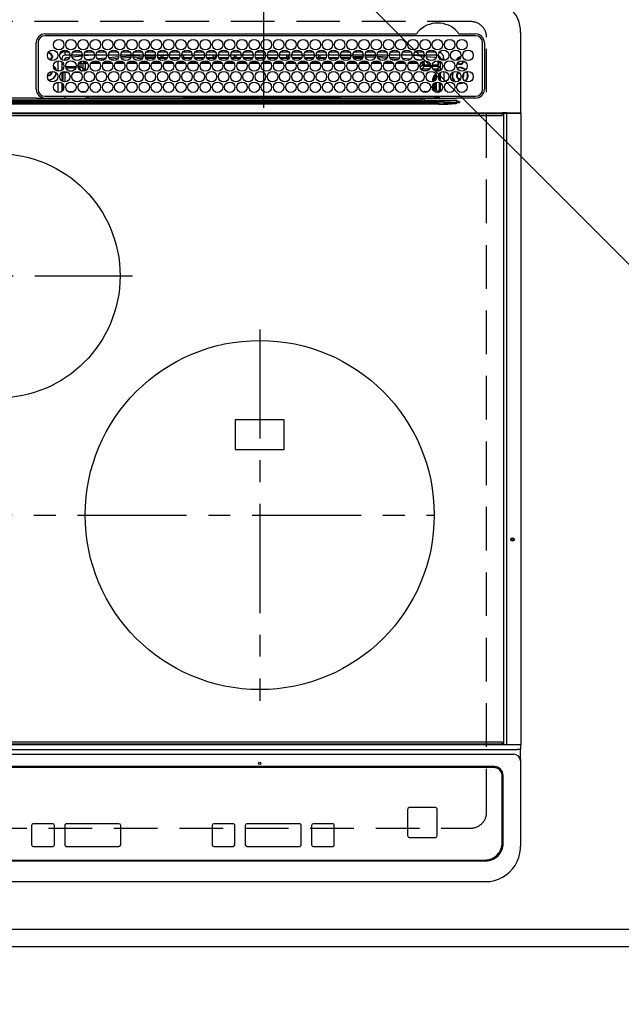
# Model space of a CAD drawing. Extents: x 27948 to 54421, y -22065 to -13195.
# Drawn here: x 45345 to 45690, y -15565 to -15001 of the extents above; entities that cross this region are included whole.
import ezdxf

# ---------------------------------------------------------------- set-up
doc = ezdxf.new("R2010")
doc.units = 0
doc.header["$LTSCALE"] = 50
doc.header["$MEASUREMENT"] = 0
for name, pattern in [('CENTER', [2, 1.25, -0.25, 0.25, -0.25]), ('DASHED', [0.75, 0.5, -0.25]), ('HIDDEN', [0.375, 0.25, -0.125])]:
    doc.linetypes.add(name, pattern=pattern)
doc.layers.get('0').update_dxf_attribs({"linetype": 'CONTINUOUS'})
doc.layers.get('DEFPOINTS').update_dxf_attribs({"color": 146, "linetype": 'CONTINUOUS'})
for name, color, linetype in [('121-キャビネット（中）', 253, 'HIDDEN'), ('126-甲板', 2, 'CONTINUOUS'), ('150-機器', 8, 'CONTINUOUS'), ('160-文字', 254, 'CONTINUOUS'), ('166-寸法B', 11, 'CONTINUOUS')]:
    doc.layers.add(name, color=color, linetype=linetype)
doc.styles.add('KH001', font='txt')
doc.dimstyles.new('KH1xx030', dxfattribs={"dimscale": 30, "dimtxt": 2, "dimasz": 0.6, "dimexe": 0.3, "dimexo": 1.2, "dimgap": 0.5, "dimtad": 3, "dimdec": 1, "dimdsep": 46, "dimlunit": 6, "dimtxsty": 'KH001', "dimblk": 'DOT', "dimcen": 1, "dimdle": 1, "dimclrd": 256, "dimclre": 256, "dimclrt": 256, "dimadec": 0, "dimazin": 0, "dimtfac": 1, "dimtdec": 1, "dimtix": 1, "dimtmove": 2, "dimatfit": 3, "dimldrblk": 'CLOSEDBLANK', "dimfxl": 1, "dimtolj": 1, "dimtzin": 0, "dimlwd": -1, "dimlwe": -1, "dimarcsym": 0})

# ---------------------------------------------------------------- blocks, each defined once
blk = doc.blocks.new('_Dot')
at = {"color": 0, "linetype": 'ByBlock', "lineweight": -2}
blk.add_line((-0.5, 0), (-1, 0), dxfattribs=at)
at = {"color": 0, "linetype": 'ByBlock', "const_width": 0.5}
blk.add_lwpolyline([(-0.25, 0, 1), (0.25, 0, 1)], format="xyb", close=True, dxfattribs=at)
blk = doc.blocks.new('*D66')
at = {"layer": '166-寸法B', "transparency": 16777216}
for p, q in [((43362.98, -15568.32), (43362.98, -15798.49)), ((45800.98, -15568.32), (45800.98, -15798.49)), ((43380.98, -15789.49), (45782.98, -15789.49))]:
    blk.add_line(p, q, dxfattribs=at)
at = {"layer": 'DEFPOINTS', "color": 0, "transparency": 16777216}
for p in [(43362.98, -15532.32), (45800.98, -15532.32), (45800.98, -15789.49)]:
    blk.add_point(p, dxfattribs=at)
at = {"layer": '166-寸法B', "transparency": 16777216, "xscale": 18, "yscale": 18, "zscale": 18, "rotation": 180}
blk.add_blockref('_Dot', (43362.98, -15789.49), dxfattribs=at)
at = {"layer": '166-寸法B', "transparency": 16777216, "xscale": 18, "yscale": 18, "zscale": 18}
blk.add_blockref('_Dot', (45800.98, -15789.49), dxfattribs=at)
at = {"layer": '166-寸法B', "transparency": 16777216, "insert": (44581.98, -15739.16), "char_height": 60, "attachment_point": 5, "style": 'KH001'}
blk.add_mtext('\\A1;2,438〈ﾜｰｸﾄｯﾌﾟ寸法〉', dxfattribs=at)
blk = doc.blocks.new('_ClosedBlank')
at = {"color": 0, "linetype": 'ByBlock', "lineweight": -2}
for p, q in [((-1, 0.167), (0, 0)), ((-1, 0.167), (-1, -0.167)), ((0, 0), (-1, -0.167))]:
    blk.add_line(p, q, dxfattribs=at)
blk = doc.blocks.new('HT-F6S_H2')
at = {"layer": '126-甲板', "linetype": 'DASHED'}
for p, q in [((271, 282.65), (-271, 282.65)), ((280, -170.35), (280, 273.65)), ((-271, -179.35), (271, -179.35))]:
    blk.add_line(p, q, dxfattribs=at)
for centre, start, end in [((271, 273.65), 0, 90), ((271, -170.35), 270, 0)]:
    blk.add_arc(centre, 9, start, end, dxfattribs=at)
at = {"layer": '150-機器', "color": 13, "linetype": 'Continuous'}
for p, q in [((27, 275.6), (239.74, 275.6)), ((273.7, 274.58), (27, 274.58)), ((239.74, 275.6), (239.9, 275.61)), ((264.1, 275.61), (264.18, 275.6)), ((264.18, 275.6), (264.26, 275.6)), ((264.26, 275.6), (273.7, 275.6)), ((299.5, 276.38), (299.5, 230.38)), ((22, 243.88), (21.98, 270.58)), ((23, 270.58), (23, 243.88)), ((38.6, 263.38), (38.6, 265.38)), ((38.6, 265.38), (40.54, 265.38)), ((43.16, 265.38), (47.54, 265.38)), ((50.16, 265.38), (54.54, 265.38)), ((57.16, 265.38), (61.54, 265.38)), ((64.16, 265.38), (68.54, 265.38)), ((71.16, 265.38), (75.54, 265.38)), ((78.16, 265.38), (82.54, 265.38)), ((85.16, 265.38), (89.54, 265.38)), ((92.16, 265.38), (96.54, 265.38)), ((99.16, 265.38), (103.54, 265.38)), ((106.16, 265.38), (110.54, 265.38)), ((113.16, 265.38), (117.54, 265.38)), ((120.16, 265.38), (124.54, 265.38)), ((127.16, 265.38), (131.54, 265.38)), ((134.16, 265.38), (138.54, 265.38)), ((141.16, 265.38), (145.54, 265.38)), ((148.16, 265.38), (152.54, 265.38)), ((155.16, 265.38), (159.54, 265.38)), ((162.16, 265.38), (166.54, 265.38)), ((169.16, 265.38), (173.54, 265.38)), ((176.16, 265.38), (180.54, 265.38)), ((183.16, 265.38), (187.54, 265.38)), ((190.16, 265.38), (194.54, 265.38)), ((197.16, 265.38), (201.54, 265.38)), ((204.16, 265.38), (208.54, 265.38)), ((211.16, 265.38), (215.54, 265.38)), ((218.16, 265.38), (222.54, 265.38)), ((225.16, 265.38), (229.54, 265.38)), ((232.16, 265.38), (236.54, 265.38)), ((239.16, 265.38), (243.54, 265.38)), ((246.16, 265.38), (250.54, 265.38)), ((277.7, 243.88), (277.7, 270.58)), ((278.72, 270.58), (278.72, 243.88)), ((28.52, 264.33), (28.6, 264.35)), ((28.6, 264.35), (28.6, 264.47)), ((29.4, 264.98), (29.4, 264.76)), ((29.4, 264.76), (29.4, 264.35)), ((30.75, 263), (31.16, 263)), ((31.16, 262.2), (30.75, 262.2)), ((31.16, 263), (31.38, 263)), ((31.38, 262.2), (31.16, 262.2)), ((34.6, 254.24), (34.6, 260.22)), ((36.6, 261.38), (36.07, 261.38)), ((36.6, 261.38), (36.6, 260.89)), ((36.6, 259.66), (36.6, 254.79)), ((41.35, 263.38), (38.6, 263.38)), ((41.09, 262.11), (39.8, 261.98)), ((48.35, 263.38), (42.35, 263.38)), ((48.31, 262.84), (42.54, 262.26)), ((48.35, 260.19), (48.36, 260.13)), ((48.36, 260.13), (48.37, 260.01)), ((48.37, 260.01), (48.38, 259.92)), ((48.38, 259.92), (48.38, 259.86)), ((48.38, 259.86), (48.39, 259.84)), ((49.97, 259.97), (48.39, 259.84)), ((55.35, 263.38), (49.35, 263.38)), ((53.98, 263.38), (49.37, 262.95)), ((49.93, 259.56), (50.64, 259.56)), ((49.93, 259.54), (49.93, 259.56)), ((49.94, 259.48), (49.93, 259.54)), ((49.94, 259.39), (49.94, 259.48)), ((50.51, 261.02), (54.54, 261.36)), ((54.04, 259.57), (57.62, 259.58)), ((62.35, 263.38), (56.35, 263.38)), ((56.99, 261.57), (62.02, 261.99)), ((61.07, 260.91), (58.05, 260.65)), ((61.06, 259.58), (64.61, 259.58)), ((69.35, 263.38), (63.35, 263.38)), ((63.63, 262.13), (69.2, 262.59)), ((68.7, 261.55), (64.29, 261.18)), ((68.07, 259.59), (71.6, 259.59)), ((76.35, 263.38), (70.35, 263.38)), ((70.47, 262.7), (76.33, 263.06)), ((76.03, 262.05), (70.89, 261.72)), ((75.08, 259.59), (78.59, 259.6)), ((83.35, 263.38), (77.35, 263.38)), ((77.4, 263.13), (81.32, 263.38)), ((83.17, 262.49), (77.62, 262.15)), ((79.53, 261.65), (82.84, 261.65)), ((82.09, 259.6), (85.59, 259.6)), ((90.35, 263.38), (84.35, 263.38)), ((90.31, 262.94), (84.5, 262.58)), ((84.59, 262.15), (90.11, 262.15)), ((84.86, 261.65), (89.84, 261.65)), ((89.1, 259.6), (92.58, 259.61)), ((97.35, 263.38), (91.35, 263.38)), ((92.47, 263.08), (91.42, 263.01)), ((91.59, 262.15), (93.6, 262.15)), ((91.86, 261.65), (96.84, 261.65)), ((97.31, 263.27), (92.47, 263.08)), ((93.6, 262.15), (93.6, 263.1)), ((94.6, 262.15), (93.6, 262.15)), ((94.6, 262.15), (94.6, 263.07)), ((94.6, 262.15), (97.11, 262.15)), ((96.11, 259.61), (99.57, 259.61)), ((104.35, 263.38), (98.35, 263.38)), ((98.59, 262.15), (104.11, 262.15)), ((98.86, 261.65), (103.84, 261.65)), ((103.12, 259.62), (106.56, 259.62)), ((111.35, 263.38), (105.35, 263.38)), ((105.4, 263.38), (105.4, 262.78)), ((106.4, 262.15), (105.59, 262.15)), ((105.86, 261.65), (110.84, 261.65)), ((106.4, 263.38), (106.4, 262.15)), ((106.4, 262.15), (111.11, 262.15)), ((110.13, 259.62), (113.56, 259.62)), ((118.35, 263.38), (112.35, 263.38)), ((112.59, 262.15), (118.11, 262.15)), ((112.86, 261.65), (117.84, 261.65)), ((117.13, 259.63), (120.55, 259.63)), ((125.35, 263.38), (119.35, 263.38)), ((119.59, 262.15), (123.6, 262.15)), ((119.86, 261.65), (124.84, 261.65)), ((123.6, 262.15), (123.6, 263.38)), ((124.6, 262.15), (123.6, 262.15)), ((124.14, 259.63), (127.54, 259.64)), ((124.6, 262.15), (124.6, 263.38)), ((124.6, 262.15), (125.11, 262.15)), ((132.35, 263.38), (126.35, 263.38)), ((126.59, 262.15), (132.11, 262.15)), ((126.86, 261.65), (131.84, 261.65)), ((131.15, 259.64), (134.53, 259.64)), ((139.35, 263.38), (133.35, 263.38)), ((133.59, 262.15), (135.4, 262.15)), ((133.86, 261.65), (138.84, 261.65)), ((135.4, 263.38), (135.4, 262.15)), ((136.4, 262.15), (135.4, 262.15)), ((136.4, 263.38), (136.4, 262.15)), ((136.4, 262.15), (139.11, 262.15)), ((138.16, 259.65), (141.53, 259.65)), ((146.35, 263.38), (140.35, 263.38)), ((140.59, 262.15), (146.11, 262.15)), ((140.86, 261.65), (145.84, 261.65)), ((145.17, 259.65), (145.4, 259.65)), ((145.4, 259.65), (148.53, 259.65)), ((153.35, 263.38), (147.35, 263.38)), ((147.59, 262.15), (153.11, 262.15)), ((147.86, 261.65), (152.84, 261.65)), ((152.16, 259.64), (155.54, 259.64)), ((160.35, 263.38), (154.35, 263.38)), ((154.6, 262.15), (154.59, 262.15)), ((154.6, 262.15), (154.6, 263.38)), ((154.6, 262.15), (160.11, 262.15)), ((154.86, 261.65), (159.84, 261.65)), ((159.15, 259.64), (162.54, 259.64)), ((167.35, 263.38), (161.35, 263.38)), ((161.59, 262.15), (165.4, 262.15)), ((161.86, 261.65), (166.84, 261.65)), ((165.4, 263.38), (165.4, 262.15)), ((166.4, 262.15), (165.4, 262.15)), ((166.14, 259.63), (169.55, 259.63)), ((166.4, 263.38), (166.4, 262.15)), ((166.4, 262.15), (167.11, 262.15)), ((174.35, 263.38), (168.35, 263.38)), ((168.59, 262.15), (174.11, 262.15)), ((168.86, 261.65), (173.84, 261.65)), ((173.13, 259.62), (176.56, 259.62)), ((181.35, 263.38), (175.35, 263.38)), ((175.59, 262.15), (181.11, 262.15)), ((175.86, 261.65), (180.84, 261.65)), ((180.12, 259.62), (183.57, 259.61)), ((188.35, 263.38), (182.35, 263.38)), ((182.59, 262.15), (183.6, 262.15)), ((182.86, 261.65), (187.84, 261.65)), ((183.6, 262.15), (183.6, 263.38)), ((184.6, 262.15), (183.6, 262.15)), ((184.6, 262.15), (184.6, 263.38)), ((184.6, 262.15), (188.11, 262.15)), ((187.11, 259.61), (190.58, 259.61)), ((195.35, 263.38), (189.35, 263.38)), ((189.59, 262.15), (195.11, 262.15)), ((189.86, 261.65), (194.84, 261.65)), ((195.32, 263.17), (191.6, 263.38)), ((194.1, 259.6), (197.59, 259.6)), ((202.35, 263.38), (196.35, 263.38)), ((202.26, 262.78), (196.41, 263.11)), ((196.59, 262.15), (202.11, 262.15)), ((196.86, 261.65), (201.84, 261.65)), ((201.09, 259.6), (204.6, 259.59)), ((209.35, 263.38), (203.35, 263.38)), ((209.14, 262.39), (203.47, 262.71)), ((203.59, 262.15), (209.11, 262.15)), ((203.86, 261.65), (208.84, 261.65)), ((208.07, 259.59), (211.6, 259.59)), ((216.35, 263.38), (210.35, 263.38)), ((210.37, 263.32), (216.03, 263.01)), ((215.98, 262.01), (210.54, 262.31)), ((210.86, 261.65), (211.27, 261.65)), ((215.06, 259.58), (218.61, 259.58)), ((216.02, 262), (215.98, 262.01)), ((216.03, 263.01), (216.32, 262.98)), ((223.35, 263.38), (217.35, 263.38)), ((217.44, 262.89), (223.15, 262.42)), ((222.62, 261.46), (217.8, 261.86)), ((222.05, 259.58), (225.62, 259.57)), ((230.35, 263.38), (224.35, 263.38)), ((224.54, 262.31), (229.96, 261.86)), ((229.12, 260.93), (225.19, 261.25)), ((229.04, 259.57), (232.63, 259.57)), ((237.35, 263.38), (231.35, 263.38)), ((231.9, 261.7), (236.51, 261.33)), ((235.14, 260.44), (233.13, 260.6)), ((236.03, 259.56), (239.64, 259.56)), ((237.35, 263.33), (236.82, 263.38)), ((244.35, 263.38), (238.35, 263.38)), ((244.28, 262.67), (238.35, 263.24)), ((239.42, 261.09), (242.51, 260.83)), ((242.49, 260.64), (242.48, 260.55)), ((242.51, 260.83), (242.49, 260.64)), ((242.51, 260.83), (242.79, 260.76)), ((251.35, 263.38), (245.35, 263.38)), ((250.37, 262.05), (245.45, 262.55)), ((250.6, 262.01), (250.37, 262.05)), ((250.96, 261.86), (250.6, 262.01)), ((252.16, 260.06), (252.16, 257.97)), ((252.21, 260.05), (252.16, 260.06)), ((252.21, 259.53), (252.21, 260.05)), ((253.6, 261.38), (255.6, 261.38)), ((253.6, 260.89), (253.6, 261.38)), ((253.6, 254.79), (253.6, 259.66)), ((255.6, 261.38), (255.6, 260.34)), ((30.75, 253.75), (30.72, 254.06)), ((37.07, 259.25), (36.6, 259.25)), ((37.74, 258.02), (36.6, 258.02)), ((37.01, 255.93), (37.56, 255.93)), ((37.01, 255.93), (37.36, 255.59)), ((37.44, 253.51), (37.1, 253.85)), ((38.44, 253.51), (38.44, 254.13)), ((38.86, 256.97), (44.84, 256.97)), ((44.57, 255.97), (39.13, 255.97)), ((40.57, 254.51), (43.13, 254.51)), ((45.86, 256.97), (46.48, 256.97)), ((46.48, 255.97), (46.13, 255.97)), ((46.48, 256.97), (46.48, 258.84)), ((46.48, 258.84), (47.48, 258.84)), ((46.48, 256.97), (47.48, 256.97)), ((46.48, 256.97), (46.48, 255.97)), ((47.94, 254.51), (46.48, 255.97)), ((47.48, 258.84), (47.48, 256.97)), ((47.48, 256.97), (48.94, 255.51)), ((47.57, 254.51), (47.94, 254.51)), ((47.94, 254.37), (47.94, 254.51)), ((48.94, 255.51), (48.94, 258.56)), ((49.94, 258.56), (48.94, 258.56)), ((49.94, 255.51), (48.94, 255.51)), ((49.94, 259.26), (49.94, 259.39)), ((49.94, 259.11), (49.94, 259.26)), ((49.94, 258.94), (49.94, 259.11)), ((49.94, 258.75), (49.94, 258.94)), ((49.94, 258.56), (49.94, 258.75)), ((49.94, 258.56), (49.94, 255.51)), ((51.47, 258.56), (49.94, 258.56)), ((58.47, 258.57), (53.18, 258.56)), ((65.46, 258.58), (60.19, 258.57)), ((72.46, 258.58), (67.19, 258.58)), ((79.46, 258.59), (74.2, 258.58)), ((86.45, 258.6), (81.2, 258.59)), ((93.45, 258.6), (88.21, 258.6)), ((100.44, 258.61), (95.22, 258.61)), ((107.44, 258.62), (102.22, 258.61)), ((114.44, 258.63), (109.23, 258.62)), ((121.43, 258.63), (116.23, 258.63)), ((128.43, 258.64), (123.24, 258.64)), ((135.42, 258.65), (130.24, 258.64)), ((142.42, 258.65), (137.25, 258.65)), ((145.4, 258.66), (144.25, 258.66)), ((149.42, 258.65), (145.4, 258.66)), ((156.42, 258.65), (151.25, 258.65)), ((163.43, 258.64), (158.24, 258.65)), ((170.43, 258.63), (165.24, 258.64)), ((177.44, 258.63), (172.23, 258.63)), ((184.44, 258.62), (179.23, 258.63)), ((191.44, 258.61), (186.23, 258.62)), ((198.45, 258.61), (193.22, 258.61)), ((205.45, 258.6), (200.22, 258.61)), ((212.45, 258.59), (207.21, 258.6)), ((219.46, 258.59), (214.21, 258.59)), ((226.46, 258.58), (221.2, 258.59)), ((233.46, 258.58), (228.2, 258.58)), ((240.47, 258.56), (235.19, 258.57)), ((241.86, 257.5), (241.86, 256.96)), ((241.92, 256.57), (243.32, 257.97)), ((244.32, 256.97), (242.86, 255.51)), ((242.86, 255.51), (247.31, 255.51)), ((242.86, 254.98), (242.86, 255.51)), ((244.32, 258.84), (243.32, 258.84)), ((243.32, 257.97), (243.32, 258.84)), ((244.32, 257.97), (243.32, 257.97)), ((246.13, 254.51), (243.57, 254.51)), ((244.32, 258.84), (244.32, 257.97)), ((244.32, 257.97), (244.32, 256.97)), ((244.32, 257.97), (247.76, 257.97)), ((247.84, 256.97), (244.32, 256.97)), ((252.21, 256.97), (248.86, 256.97)), ((248.94, 257.97), (252.16, 257.97)), ((249.39, 255.51), (251.73, 255.51)), ((251.73, 254.51), (250.57, 254.51)), ((251.73, 255.51), (253.15, 256.93)), ((251.73, 254.51), (251.73, 255.51)), ((251.73, 254.51), (252.73, 254.51)), ((251.73, 254.23), (251.73, 254.51)), ((252.27, 256.93), (252.21, 256.97)), ((253.6, 259.25), (252.22, 259.25)), ((252.27, 259.02), (252.24, 259.03)), ((252.27, 259.02), (252.27, 256.93)), ((253.6, 259.02), (252.27, 259.02)), ((252.27, 256.93), (253.15, 256.93)), ((253.6, 255.39), (252.73, 254.51)), ((252.73, 254.51), (252.73, 254.36)), ((255.6, 254.12), (255.6, 248.14)), ((36.6, 253.56), (36.6, 248.69)), ((38.44, 253.51), (37.44, 253.51)), ((37.44, 248.27), (37.44, 253.51)), ((40.17, 253.51), (38.44, 253.51)), ((38.44, 253.51), (38.44, 248.13)), ((47.17, 253.51), (43.53, 253.51)), ((249.27, 250.05), (249.77, 250.05)), ((249.27, 248.27), (249.27, 250.05)), ((250.27, 250.05), (249.77, 250.05)), ((249.77, 248.48), (249.77, 250.05)), ((250.27, 250.05), (250.27, 248.82)), ((252.35, 251.06), (252.35, 251.2)), ((252.85, 251.55), (252.38, 251.55)), ((252.9, 249.74), (252.69, 249.74)), ((252.71, 252.55), (252.73, 252.55)), ((252.73, 252.58), (252.73, 252.55)), ((252.73, 252.55), (252.82, 252.55)), ((252.85, 251.55), (252.85, 250.57)), ((252.87, 250.56), (252.85, 250.57)), ((252.9, 249.56), (252.9, 249.39)), ((253.6, 248.69), (253.6, 253.56)), ((264.8, 249.65), (264.96, 249.66)), ((266.36, 250.95), (266.42, 251.08)), ((266.42, 251.08), (266.55, 251.75)), ((266.55, 251.75), (266.51, 252.1)), ((34.6, 242.04), (34.6, 248.02)), ((36.6, 247.46), (36.6, 242.59)), ((37.44, 243.51), (37.44, 246.55)), ((40.1, 242.59), (43.6, 242.59)), ((47.1, 242.59), (50.6, 242.59)), ((244.86, 242.03), (244.86, 242.59)), ((244.86, 242.59), (246.6, 242.59)), ((249.27, 243.5), (249.27, 246.55)), ((249.77, 242.87), (249.77, 247.18)), ((250.27, 247.57), (250.27, 242.48)), ((251.24, 243.52), (251.24, 247.96)), ((252.9, 247.84), (252.9, 243.54)), ((253.6, 242.59), (253.6, 247.46)), ((263.84, 247.25), (264.8, 247.15)), ((264.04, 247.42), (264.8, 247.35)), ((264.8, 247.35), (266.04, 247.53)), ((264.8, 247.15), (266.1, 247.34)), ((266.04, 247.53), (266.85, 247.86)), ((266.1, 247.34), (267.09, 247.76)), ((-242.95, 237.56), (242.95, 237.56)), ((21.98, 238.79), (0, 238.79)), ((106.9, 237.68), (0, 237.68)), ((24.72, 238.88), (146.93, 238.88)), ((27, 239.88), (273.7, 239.88)), ((38.43, 239.88), (38.43, 238.88)), ((51.21, 239.66), (50.72, 239.17)), ((50.72, 239.05), (50.72, 239.17)), ((50.72, 239.05), (51.19, 239.05)), ((51.18, 238.88), (51.2, 239.56)), ((51.7, 239.56), (51.68, 238.88)), ((51.7, 239.88), (51.7, 239.56)), ((106.11, 239.56), (51.7, 239.56)), ((106.09, 238.88), (106.11, 239.56)), ((106.11, 239.56), (106.11, 239.76)), ((106.41, 239.76), (106.41, 239.88)), ((106.41, 239.76), (106.41, 239.56)), ((195.79, 239.76), (106.41, 239.76)), ((106.41, 239.25), (106.41, 239.56)), ((106.41, 239.56), (195.79, 239.56)), ((195.79, 239.25), (106.41, 239.25)), ((242.95, 237.68), (106.9, 237.68)), ((146.93, 238.88), (242.95, 238.88)), ((195.79, 239.76), (195.79, 239.88)), ((195.79, 239.56), (195.79, 239.76)), ((195.79, 239.25), (195.79, 239.56)), ((196.09, 239.76), (196.09, 239.56)), ((196.09, 239.56), (196.11, 238.88)), ((250.55, 239.56), (196.09, 239.56)), ((242.95, 237.68), (242.95, 238.88)), ((242.95, 238.88), (244.36, 238.88)), ((244.45, 237.68), (242.95, 237.68)), ((242.95, 237.56), (242.95, 237.68)), ((242.95, 237.56), (242.95, 236.78)), ((244.36, 238.88), (262.32, 238.88)), ((244.45, 237.68), (244.45, 237.52)), ((252.59, 237.55), (244.45, 237.68)), ((244.45, 237.52), (262.95, 236.41)), ((250.55, 239.56), (250.55, 239.88)), ((250.56, 238.88), (250.55, 239.56)), ((251.05, 239.56), (251.06, 238.88)), ((251.77, 238.88), (251.77, 239.88)), ((251.77, 238.88), (251.77, 239.88)), ((252.64, 239.17), (251.94, 239.88)), ((252.35, 242.52), (252.24, 242.52)), ((252.35, 242.46), (252.35, 242.52)), ((252.85, 242.46), (252.35, 242.46)), ((262.95, 237.38), (252.59, 237.55)), ((252.85, 242.53), (252.87, 242.54)), ((252.85, 242.53), (252.85, 242.46)), ((252.85, 242.46), (253.04, 242.27)), ((253.2, 239.74), (253.2, 239.88)), ((262.32, 238.88), (262.84, 238.88)), ((262.84, 238.88), (262.84, 239.02)), ((264.45, 238.85), (262.84, 238.88)), ((262.95, 236.41), (262.95, 237.38)), ((273.7, 238.85), (264.45, 238.85)), ((-252.65, 236.24), (252.65, 236.24)), ((252.65, 235.3), (-252.65, 235.3)), ((242.95, 236.78), (-242.95, 236.78)), ((252.65, 236.24), (244.37, 236.73)), ((252.65, 236.24), (252.65, 235.3)), ((262.94, 236.18), (264.42, 236.35)), ((262.94, 236.18), (262.95, 236.15)), ((262.95, 236.15), (262.96, 236.12)), ((262.96, 236.12), (262.96, 236.08)), ((262.96, 236.08), (262.97, 236.05)), ((262.97, 236.05), (262.98, 236.02)), ((262.98, 236.02), (262.99, 235.98)), ((262.99, 235.98), (263, 235.95)), ((263, 235.95), (263.01, 235.92)), ((264.42, 236.35), (263.01, 235.92)), ((264.42, 236.35), (264.45, 236.36)), ((264.45, 236.36), (264.42, 236.35)), ((264.45, 236.88), (264.45, 236.36)), ((-289.1, 230.38), (289.1, 230.38)), ((289.1, 229.88), (-289.1, 229.88)), ((-288.8, 228.88), (288.8, 228.88)), ((291.81, 230.38), (289.1, 230.38)), ((289.1, 230.38), (289.1, 229.88)), ((289.1, 229.88), (289.1, 229.18)), ((289.9, 230.14), (289.91, 230.19)), ((289.9, 230.08), (289.9, 230.14)), ((291.67, 230.08), (289.9, 230.08)), ((289.9, -131.32), (289.9, 230.08)), ((289.91, 230.19), (289.93, 230.24)), ((289.93, 230.24), (289.94, 230.29)), ((289.94, 230.29), (289.97, 230.33)), ((289.97, 230.33), (289.99, 230.35)), ((289.99, 230.35), (290.02, 230.37)), ((290.02, 230.37), (290.05, 230.38)), ((291.67, 230.14), (291.68, 230.19)), ((291.67, 230.08), (291.67, 230.14)), ((292.17, 230.08), (291.67, 230.08)), ((291.67, -131.32), (291.67, 230.08)), ((291.68, 230.19), (291.69, 230.24)), ((291.69, 230.24), (291.71, 230.29)), ((291.71, 230.29), (291.73, 230.33)), ((291.73, 230.33), (291.76, 230.35)), ((291.76, 230.35), (291.79, 230.37)), ((291.79, 230.37), (291.82, 230.38)), ((291.81, 230.38), (291.82, 230.38)), ((291.82, 230.38), (292.17, 230.38)), ((292.17, 230.08), (292.17, 230.38)), ((292.17, 230.38), (297.9, 230.38)), ((297.9, 230.08), (292.17, 230.08)), ((297.9, 230.08), (297.9, 230.38)), ((297.9, 230.38), (299.6, 230.38)), ((299.9, 230.08), (297.9, 230.08)), ((299.9, -131.32), (299.9, 230.08)), ((164, 54.5), (136, 54.5)), ((136, 54.5), (136, 37.5)), ((164, 37.5), (164, 54.5)), ((136, 37.5), (164, 37.5)), ((-297.5, -134.29), (297.5, -134.29)), ((-289.1, -131.12), (289.1, -131.12)), ((289.1, -131.62), (-289.1, -131.62)), ((288.8, -130.12), (-288.8, -130.12)), ((289.1, -131.12), (289.1, -130.42)), ((289.1, -131.12), (289.1, -131.62)), ((291.81, -131.62), (289.1, -131.62)), ((289.9, -131.38), (289.9, -131.32)), ((289.91, -131.44), (289.9, -131.38)), ((289.93, -131.49), (289.91, -131.44)), ((289.94, -131.53), (289.93, -131.49)), ((289.97, -131.57), (289.94, -131.53)), ((289.99, -131.6), (289.97, -131.57)), ((290.02, -131.62), (289.99, -131.6)), ((290.05, -131.62), (290.02, -131.62)), ((291.67, -131.32), (291.67, -131.38)), ((291.67, -131.38), (291.68, -131.44)), ((291.68, -131.44), (291.69, -131.49)), ((291.69, -131.49), (291.71, -131.53)), ((291.71, -131.53), (291.73, -131.57)), ((291.73, -131.57), (291.76, -131.6)), ((291.76, -131.6), (291.79, -131.62)), ((291.79, -131.62), (291.82, -131.62)), ((291.82, -131.62), (291.81, -131.62)), ((292.17, -131.62), (291.82, -131.62)), ((297.9, -131.62), (292.17, -131.62)), ((299.5, -134.29), (297.5, -134.29)), ((299.6, -131.62), (297.9, -131.62)), ((299.5, -131.62), (299.5, -134.29)), ((299.5, -139.83), (299.5, -134.29)), ((299.86, -131.32), (299.9, -131.32)), ((-295.5, -137.07), (295.5, -137.07)), ((299.5, -139.83), (299.5, -140.76)), ((299.5, -140.76), (299.5, -188.39)), ((284.5, -144.14), (-284.5, -144.14)), ((284, -144.64), (-284, -144.64)), ((284, -144.65), (-284, -144.65)), ((284, -144.64), (284, -144.65)), ((289, -149.64), (289, -149.65)), ((289, -187.64), (289, -149.65)), ((289.5, -188.13), (289.5, -149.14)), ((234.74, -168.65), (234.74, -168.64)), ((234.74, -168.65), (234.74, -183.65)), ((235.74, -167.65), (235.74, -167.64)), ((250.74, -167.64), (235.74, -167.64)), ((250.74, -167.65), (235.74, -167.65)), ((250.74, -167.65), (250.74, -167.64)), ((251.74, -168.65), (251.74, -168.64)), ((251.74, -183.65), (251.74, -168.65)), ((19.34, -177.9), (19.34, -177.88)), ((19.34, -177.9), (19.34, -188.89)), ((31.34, -176.88), (20.34, -176.88)), ((20.34, -176.9), (20.34, -176.88)), ((31.34, -176.9), (20.34, -176.9)), ((31.34, -176.9), (31.34, -176.88)), ((32.34, -177.9), (32.34, -177.88)), ((32.34, -188.89), (32.34, -177.9)), ((38.34, -177.9), (38.34, -177.88)), ((38.34, -177.9), (38.34, -188.89)), ((69.34, -176.88), (39.34, -176.88)), ((39.34, -176.9), (39.34, -176.88)), ((69.34, -176.9), (39.34, -176.9)), ((69.34, -176.9), (69.34, -176.88)), ((70.34, -177.9), (70.34, -177.88)), ((70.34, -188.89), (70.34, -177.9)), ((122.75, -177.9), (122.75, -177.88)), ((122.75, -177.9), (122.75, -188.89)), ((134.75, -176.88), (123.75, -176.88)), ((123.75, -176.9), (123.75, -176.88)), ((134.75, -176.9), (123.75, -176.9)), ((134.75, -176.9), (134.75, -176.88)), ((135.75, -177.9), (135.75, -177.88)), ((135.75, -188.89), (135.75, -177.9)), ((141.75, -177.9), (141.75, -177.88)), ((141.75, -177.9), (141.75, -188.89)), ((172.75, -176.88), (142.75, -176.88)), ((142.75, -176.9), (142.75, -176.88)), ((172.75, -176.9), (142.75, -176.9)), ((172.75, -176.9), (172.75, -176.88)), ((173.75, -177.9), (173.75, -177.88)), ((173.75, -188.89), (173.75, -177.9)), ((179.75, -177.9), (179.75, -177.88)), ((179.75, -177.9), (179.75, -188.89)), ((191.75, -176.88), (180.75, -176.88)), ((180.75, -176.9), (180.75, -176.88)), ((191.75, -176.9), (180.75, -176.9)), ((191.75, -176.9), (191.75, -176.88)), ((192.75, -177.9), (192.75, -177.88)), ((192.75, -188.89), (192.75, -177.9)), ((235.74, -184.65), (250.74, -184.65)), ((20.34, -189.89), (31.34, -189.89)), ((39.34, -189.89), (69.34, -189.89)), ((123.75, -189.89), (134.75, -189.89)), ((142.75, -189.89), (172.75, -189.89)), ((180.75, -189.89), (191.75, -189.89)), ((299.5, -188.39), (299.5, -189.78)), ((-279.5, -198.12), (279.5, -198.12)), ((-279, -197.64), (279, -197.64)), ((-279.5, -210.03), (279.5, -210.03))]:
    blk.add_line(p, q, dxfattribs=at)
at = {"layer": '150-機器', "color": 161, "linetype": 'CENTER'}
for p, q in [((-78.76, 137), (77.2, 137)), ((150, 106.36), (150, -106.36)), ((-254.4, 0), (250, 0))]:
    blk.add_line(p, q, dxfattribs=at)
at = {"layer": '150-機器', "color": 13, "linetype": 'Continuous'}
for points in [[(252.21, 259.53), (252.21, 259.46), (252.21, 259.4), (252.21, 259.34), (252.22, 259.29), (252.22, 259.23), (252.22, 259.18), (252.22, 259.14), (252.23, 259.1), (252.23, 259.07), (252.23, 259.05), (252.23, 259.04), (252.24, 259.03), (252.24, 259.03)], [(37.01, 255.93), (36.89, 255.93), (36.77, 255.9), (36.65, 255.87), (36.6, 255.84)], [(47.94, 254.51), (48.06, 254.52), (48.19, 254.54), (48.31, 254.58), (48.42, 254.63), (48.52, 254.7), (48.62, 254.78), (48.71, 254.87), (48.78, 254.97), (48.84, 255.08), (48.89, 255.2), (48.92, 255.32), (48.94, 255.44), (48.94, 255.51)], [(49.53, 254.31), (49.67, 254.51), (49.78, 254.74), (49.86, 254.97), (49.92, 255.22), (49.94, 255.47), (49.94, 255.51)], [(242.26, 255.71), (242.37, 255.64), (242.48, 255.59), (242.6, 255.55), (242.72, 255.52), (242.84, 255.51), (242.86, 255.51)], [(252.16, 257.97), (252.16, 257.85), (252.16, 257.72), (252.16, 257.6), (252.17, 257.49), (252.17, 257.39), (252.17, 257.29), (252.18, 257.2), (252.18, 257.13), (252.19, 257.07), (252.2, 257.02), (252.2, 256.99), (252.21, 256.97), (252.21, 256.97)], [(253.6, 256.83), (253.49, 256.88), (253.36, 256.91), (253.24, 256.93), (253.15, 256.93)], [(252.85, 250.57), (252.84, 250.57), (252.83, 250.57), (252.81, 250.57), (252.78, 250.57), (252.75, 250.58), (252.7, 250.58), (252.66, 250.58), (252.61, 250.58), (252.55, 250.58), (252.49, 250.58), (252.43, 250.58), (252.37, 250.58), (252.35, 250.58)], [(252.85, 251.55), (252.85, 251.67), (252.85, 251.8), (252.85, 251.92), (252.85, 252.03), (252.84, 252.14), (252.84, 252.23), (252.84, 252.32), (252.83, 252.39), (252.83, 252.45), (252.83, 252.5), (252.82, 252.53), (252.82, 252.55), (252.82, 252.55)], [(252.9, 249.56), (252.9, 249.69), (252.9, 249.81), (252.9, 249.93), (252.9, 250.04), (252.9, 250.15), (252.89, 250.25), (252.89, 250.33), (252.89, 250.41), (252.88, 250.47), (252.88, 250.51), (252.88, 250.54), (252.87, 250.56), (252.87, 250.56)], [(244.86, 242.59), (244.61, 242.57), (244.37, 242.52), (244.13, 242.45), (243.9, 242.34), (243.74, 242.24)], [(251.24, 243.52), (251.25, 243.4), (251.27, 243.27), (251.31, 243.16), (251.36, 243.04), (251.43, 242.94), (251.51, 242.84), (251.6, 242.75), (251.7, 242.68), (251.81, 242.62), (251.92, 242.57), (252.04, 242.54), (252.17, 242.52), (252.24, 242.52)], [(252.87, 242.54), (252.87, 242.55), (252.88, 242.57), (252.88, 242.61), (252.89, 242.67), (252.89, 242.73), (252.89, 242.81), (252.9, 242.91), (252.9, 243.01), (252.9, 243.12), (252.9, 243.23), (252.9, 243.36), (252.9, 243.48), (252.9, 243.54)], [(50.72, 239.17), (50.71, 239.3), (50.69, 239.42), (50.65, 239.54), (50.6, 239.65), (50.53, 239.76), (50.45, 239.85), (50.43, 239.88)], [(50.71, 238.87), (50.72, 238.99), (50.72, 239.05)], [(244.45, 237.52), (242.95, 237.56)], [(252.11, 242.04), (252.16, 242.07), (252.21, 242.12), (252.25, 242.16), (252.29, 242.22), (252.31, 242.27), (252.33, 242.33), (252.35, 242.39), (252.35, 242.46), (252.35, 242.46)], [(252.35, 242.52), (252.41, 242.52), (252.47, 242.52), (252.53, 242.52), (252.59, 242.52), (252.64, 242.52), (252.69, 242.52), (252.73, 242.52), (252.77, 242.53), (252.8, 242.53), (252.83, 242.53), (252.84, 242.53), (252.85, 242.53), (252.85, 242.53)], [(244.37, 236.73), (242.95, 236.78)], [(252.65, 236.24), (255.37, 236.16), (257.75, 236.11), (259.77, 236.1), (261.39, 236.11), (262.59, 236.16), (262.94, 236.18)], [(252.65, 235.3), (255.38, 235.32), (257.78, 235.39), (259.81, 235.5), (261.44, 235.65), (262.65, 235.83), (263.01, 235.92)], [(262.95, 236.41), (264.45, 236.36)], [(279.5, -210.03), (281.99, -209.87), (284.45, -209.4), (286.83, -208.62), (289.09, -207.55), (291.2, -206.2), (293.13, -204.6), (294.85, -202.76), (296.33, -200.72), (297.55, -198.51), (298.48, -196.17), (299.12, -193.72), (299.45, -191.22), (299.5, -189.78)]]:
    blk.add_lwpolyline(points, dxfattribs=at)
for centre, radius in [((34.85, 269.43), 3), ((41.85, 269.43), 3), ((48.85, 269.43), 3), ((55.85, 269.43), 3), ((62.85, 269.43), 3), ((69.85, 269.43), 3), ((76.85, 269.43), 3), ((83.85, 269.43), 3), ((90.85, 269.43), 3), ((97.85, 269.43), 3), ((104.85, 269.43), 3), ((111.85, 269.43), 3), ((118.85, 269.43), 3), ((125.85, 269.43), 3), ((132.85, 269.43), 3), ((139.85, 269.43), 3), ((146.85, 269.43), 3), ((153.85, 269.43), 3), ((160.85, 269.43), 3), ((167.85, 269.43), 3), ((174.85, 269.43), 3), ((181.85, 269.43), 3), ((188.85, 269.43), 3), ((195.85, 269.43), 3), ((202.85, 269.43), 3), ((209.85, 269.43), 3), ((216.85, 269.43), 3), ((223.85, 269.43), 3), ((230.85, 269.43), 3), ((237.85, 269.43), 3), ((244.85, 269.43), 3), ((251.85, 269.43), 3), ((258.85, 269.43), 3), ((265.85, 269.43), 3), ((31.35, 263.33), 3), ((38.35, 263.33), 3), ((45.35, 263.33), 3), ((52.35, 263.33), 3), ((59.35, 263.33), 3), ((66.35, 263.33), 3), ((73.35, 263.33), 3), ((80.35, 263.33), 3), ((87.35, 263.33), 3), ((94.35, 263.33), 3), ((101.35, 263.33), 3), ((108.35, 263.33), 3), ((115.35, 263.33), 3), ((122.35, 263.33), 3), ((129.35, 263.33), 3), ((136.35, 263.33), 3), ((143.35, 263.33), 3), ((150.35, 263.33), 3), ((157.35, 263.33), 3), ((164.35, 263.33), 3), ((171.35, 263.33), 3), ((178.35, 263.33), 3), ((185.35, 263.33), 3), ((192.35, 263.33), 3), ((199.35, 263.33), 3), ((206.35, 263.33), 3), ((213.35, 263.33), 3), ((220.35, 263.33), 3), ((227.35, 263.33), 3), ((234.35, 263.33), 3), ((241.35, 263.33), 3), ((248.35, 263.33), 3), ((255.35, 263.33), 3), ((262.35, 263.33), 3), ((269.35, 263.33), 3), ((34.85, 257.23), 3), ((41.85, 257.23), 3), ((48.85, 257.23), 3), ((55.85, 257.23), 3), ((62.85, 257.23), 3), ((69.85, 257.23), 3), ((76.85, 257.23), 3), ((83.85, 257.23), 3), ((90.85, 257.23), 3), ((97.85, 257.23), 3), ((104.85, 257.23), 3), ((111.85, 257.23), 3), ((118.85, 257.23), 3), ((125.85, 257.23), 3), ((132.85, 257.23), 3), ((139.85, 257.23), 3), ((146.85, 257.23), 3), ((153.85, 257.23), 3), ((160.85, 257.23), 3), ((167.85, 257.23), 3), ((174.85, 257.23), 3), ((181.85, 257.23), 3), ((188.85, 257.23), 3), ((195.85, 257.23), 3), ((202.85, 257.23), 3), ((209.85, 257.23), 3), ((216.85, 257.23), 3), ((223.85, 257.23), 3), ((230.85, 257.23), 3), ((237.85, 257.23), 3), ((244.85, 257.23), 3), ((251.85, 257.23), 3), ((258.85, 257.23), 3), ((265.85, 257.23), 3), ((31.35, 251.13), 3), ((38.35, 251.13), 3), ((45.35, 251.13), 3), ((52.35, 251.13), 3), ((59.35, 251.13), 3), ((66.35, 251.13), 3), ((73.35, 251.13), 3), ((80.35, 251.13), 3), ((87.35, 251.13), 3), ((94.35, 251.13), 3), ((101.35, 251.13), 3), ((108.35, 251.13), 3), ((115.35, 251.13), 3), ((122.35, 251.13), 3), ((129.35, 251.13), 3), ((136.35, 251.13), 3), ((143.35, 251.13), 3), ((150.35, 251.13), 3), ((157.35, 251.13), 3), ((164.35, 251.13), 3), ((171.35, 251.13), 3), ((178.35, 251.13), 3), ((185.35, 251.13), 3), ((192.35, 251.13), 3), ((199.35, 251.13), 3), ((206.35, 251.13), 3), ((213.35, 251.13), 3), ((220.35, 251.13), 3), ((227.35, 251.13), 3), ((234.35, 251.13), 3), ((241.35, 251.13), 3), ((248.35, 251.13), 3), ((255.35, 251.13), 3), ((262.35, 251.13), 3), ((269.35, 251.13), 3), ((34.85, 245.03), 3), ((41.85, 245.03), 3), ((48.85, 245.03), 3), ((55.85, 245.03), 3), ((62.85, 245.03), 3), ((69.85, 245.03), 3), ((76.85, 245.03), 3), ((83.85, 245.03), 3), ((90.85, 245.03), 3), ((97.85, 245.03), 3), ((104.85, 245.03), 3), ((111.85, 245.03), 3), ((118.85, 245.03), 3), ((125.85, 245.03), 3), ((132.85, 245.03), 3), ((139.85, 245.03), 3), ((146.85, 245.03), 3), ((153.85, 245.03), 3), ((160.85, 245.03), 3), ((167.85, 245.03), 3), ((174.85, 245.03), 3), ((181.85, 245.03), 3), ((188.85, 245.03), 3), ((195.85, 245.03), 3), ((202.85, 245.03), 3), ((209.85, 245.03), 3), ((216.85, 245.03), 3), ((223.85, 245.03), 3), ((230.85, 245.03), 3), ((237.85, 245.03), 3), ((244.85, 245.03), 3), ((251.85, 245.03), 3), ((258.85, 245.03), 3), ((265.85, 245.03), 3), ((0, 137), 70), ((150, 0), 100), ((294.9, -14.02), 1.04), ((294.9, -14.02), 0.643), ((294.9, -14.02), 0.0429), ((150, -142.27), 0.742)]:
    blk.add_circle(centre, radius, dxfattribs=at)
for centre, radius, start, end in [((279.5, 276.38), 20, 0, 90), ((239.06, 276.93), 1.57, 302.5442, 356.4106), ((252, 266.38), 15.45, 42.5618, 137.4382), ((264.95, 276.93), 1.58, 183.703, 237.0654), ((27, 270.58), 5.02, 90, 179.9997), ((27, 270.58), 4, 90, 180), ((273.7, 270.58), 5.02, 0.0002, 90), ((273.7, 270.58), 4, 0, 90), ((38.6, 261.38), 4, 90, 143.6107), ((251.6, 261.38), 4, 0, 70.1372), ((29, 262.6), 2.41, 80.4514, 93.2181), ((29, 262.6), 2.2, 10.4757, 79.5243), ((29, 262.6), 1.8, 12.8697, 77.1303), ((29, 262.6), 1.8, 288.9922, 347.1303), ((29, 262.6), 2.2, 297.2624, 349.5243), ((29, 262.6), 2.41, 350.4514, 9.5486), ((38.6, 261.38), 2, 90, 180), ((39.88, 260.09), 1.88, 94.176, 170.8418), ((39.97, 260.06), 1.93, 95.0722, 170.2029), ((48.48, 258.84), 1, 95.3704, 179.9596), ((47.6, 251), 8.87, 74.7326, 84.9132), ((49.94, 258.56), 1, 90.163, 179.992), ((242.33, 258.84), 0.996, 359.9649, 45.8859), ((242.56, 258.89), 1.76, 358.5533, 41.8713), ((251.6, 261.38), 2, 0, 67.9276), ((264.8, 260.25), 2.1, 79.7266, 177.3237), ((264.8, 260.25), 1.75, 82.3603, 174.6886), ((264.8, 260.25), 1.75, 270, 356.5704), ((264.8, 260.25), 2.1, 270, 354.2994), ((29, 253.75), 2.1, 253.7391, 9.9846), ((29, 253.75), 4.4, 11.8732, 50.0418), ((29, 253.75), 4.6, 9.7863, 51.6701), ((38.44, 253.51), 1, 148.9844, 179.9258), ((46.48, 256.97), 1, 270.0814, 359.9186), ((46.66, 250.71), 8.17, 73.814, 84.2485), ((244.07, 251.17), 7.71, 95.5995, 103.6256), ((244.32, 257.97), 1, 180.0843, 269.9157), ((251.73, 254.51), 1, 0.0799, 89.9201), ((264.8, 251.75), 4.6, 46.6272, 111.6688), ((264.8, 251.75), 4.4, 46.8036, 111.4925), ((264.8, 260.25), 2.1, 224.0121, 270), ((264.8, 260.25), 1.75, 221.7419, 270), ((264.8, 251.75), 4.4, 313.3047, 31.1095), ((264.8, 251.75), 4.6, 314.1117, 30.3025), ((29, 253.75), 1.75, 253.4895, 0), ((29, 253.75), 4.4, 270, 354.5986), ((29, 253.75), 4.6, 271.1593, 352.5644), ((251.77, 250.05), 2.5, 106.7351, 180), ((251.77, 250.05), 2, 105.6063, 180), ((251.77, 250.05), 1.5, 106.9306, 180), ((252.32, 252.55), 0.5, 292.6447, 0.011), ((252.23, 252.55), 0.5, 307.2697, 0.0059), ((264.8, 251.75), 4.6, 157.1651, 231.3559), ((264.8, 251.75), 4.4, 153.1091, 235.4119), ((264.8, 251.75), 2.1, 114.0228, 270), ((264.8, 251.75), 1.75, 107.1938, 281.3272), ((264.8, 251.75), 2.1, 321.0178, 23.3963), ((27, 243.88), 5, 180.0001, 270), ((27, 243.88), 4, 180, 270), ((273.7, 243.88), 4, 270, 0), ((273.7, 243.88), 5.02, 269.9993, 0.0007), ((21.96, 282.19), 43.4, 270.0294, 273.6401), ((51.7, 239.55), 0.5, 139.1062, 179), ((51.45, 232.41), 7.16, 87.9986, 92.0014), ((106.41, 239.75), 0.3, 154.8869, 179), ((106.26, 235.4), 4.36, 88.0289, 91.9711), ((106.41, 239.55), 0.3, 179, 270), ((106.26, 235.25), 4.31, 88.0042, 91.9958), ((195.94, 235.4), 4.36, 88.0288, 91.9712), ((195.94, 235.25), 4.31, 88.0042, 91.9958), ((195.79, 239.55), 0.3, 270, 1), ((195.79, 239.75), 0.3, 1, 25.1106), ((240.37, 237.98), 4.09, 355.8166, 12.738), ((235.25, 238), 9.21, 352.0893, 356.9691), ((250.8, 232.41), 7.16, 87.9988, 92.0012), ((250.55, 239.55), 0.5, 1, 40.8897), ((251.6, 240.88), 2, 270, 330), ((251.85, 242.46), 1, 343.7613, 359.9651), ((474.41, 867.47), 664.63, 251.4488, 251.58476), ((250.05, 237.17), 12.92, 355.6176, 356.603), ((288.8, 229.18), 0.3, 270, 0), ((299.6, 230.08), 0.3, 0, 90), ((288.8, -130.42), 0.3, 0, 90), ((299.6, -131.32), 0.3, 270, 0), ((295.65, -140.92), 3.86, 2.3826, 92.1988), ((284, -149.64), 5, 0.0097, 90.0099), ((284, -149.65), 5, 0.0097, 90.0098), ((284.5, -149.14), 5, 0.0109, 90.0087), ((235.74, -168.64), 1, 89.9908, 179.9894), ((235.74, -168.65), 1, 89.9911, 179.9893), ((250.74, -168.64), 1, 0.0092, 90.0096), ((250.74, -168.65), 1, 0.0092, 90.0098), ((20.34, -177.88), 1, 89.9901, 179.9901), ((20.34, -177.9), 1, 89.9901, 179.9901), ((31.34, -177.88), 1, 0.0097, 90.0097), ((31.34, -177.9), 1, 0.0097, 90.0097), ((39.34, -177.88), 1, 89.9901, 179.9903), ((39.34, -177.9), 1, 89.9901, 179.9903), ((69.34, -177.88), 1, 0.0101, 90.0097), ((69.34, -177.9), 1, 0.0101, 90.0097), ((123.75, -177.88), 1, 89.9902, 179.99), ((123.75, -177.9), 1, 89.9903, 179.9899), ((134.75, -177.88), 1, 0.0093, 90.0103), ((134.75, -177.9), 1, 0.0095, 90.0101), ((142.75, -177.88), 1, 89.9911, 179.9893), ((142.75, -177.9), 1, 89.9911, 179.9893), ((172.75, -177.88), 1, 0.0095, 90.0101), ((172.75, -177.9), 1, 0.0095, 90.0101), ((180.75, -177.88), 1, 89.9909, 179.9893), ((180.75, -177.9), 1, 89.9909, 179.9893), ((191.75, -177.88), 1, 0.009, 90.0098), ((191.75, -177.9), 1, 0.009, 90.0098), ((235.74, -183.65), 1, 180.0095, 270.0102), ((250.74, -183.65), 1, 269.991, 359.9901), ((20.34, -188.89), 1, 180.0097, 270.0099), ((31.34, -188.89), 1, 269.9902, 359.9903), ((39.34, -188.89), 1, 180.0096, 270.01), ((69.34, -188.89), 1, 269.9904, 359.9899), ((123.75, -188.89), 1, 180.0101, 270.0096), ((134.75, -188.89), 1, 269.991, 359.9893), ((142.75, -188.89), 1, 180.0107, 270.0091), ((172.75, -188.89), 1, 269.9899, 359.9902), ((180.75, -188.89), 1, 180.0099, 270.0099), ((191.75, -188.89), 1, 269.9901, 359.991), ((279, -187.64), 10, 269.9901, 359.9901), ((279.5, -188.12), 10, 269.9883, 359.9921)]:
    blk.add_arc(centre, radius, start, end, dxfattribs=at)
blk = doc.blocks.new('*D92')
at = {"layer": '166-寸法B', "transparency": 16777216}
for p, q in [((43362.98, -15568.32), (43362.98, -15933.49)), ((45803.98, -15568.32), (45803.98, -15933.49)), ((43380.98, -15924.49), (45785.98, -15924.49))]:
    blk.add_line(p, q, dxfattribs=at)
at = {"layer": 'DEFPOINTS', "color": 0, "transparency": 16777216}
for p in [(43362.98, -15532.32), (45803.98, -15532.32), (45803.98, -15924.49)]:
    blk.add_point(p, dxfattribs=at)
at = {"layer": '166-寸法B', "transparency": 16777216, "xscale": 18, "yscale": 18, "zscale": 18, "rotation": 180}
blk.add_blockref('_Dot', (43362.98, -15924.49), dxfattribs=at)
at = {"layer": '166-寸法B', "transparency": 16777216, "xscale": 18, "yscale": 18, "zscale": 18}
blk.add_blockref('_Dot', (45803.98, -15924.49), dxfattribs=at)
at = {"layer": '166-寸法B', "transparency": 16777216, "insert": (44583.48, -15875.68), "char_height": 60, "attachment_point": 5, "style": 'KH001'}
blk.add_mtext('\\A1;2,441', dxfattribs=at)

msp = doc.modelspace()

# ---------------------------------------------------------------- linework, layer by layer
at = {"layer": '121-キャビネット（中）', "ltscale": 2}
msp.add_lwpolyline([(45803.98, -15522.32), (43365.98, -15522.32), (43365.98, -14882.32)], dxfattribs=at)
at = {"layer": '126-甲板'}
msp.add_lwpolyline([(43362.98, -14885.32), (45800.98, -14885.32), (45800.98, -15532.32), (43362.98, -15532.32)], close=True, dxfattribs=at)
at = {"layer": 'DEFPOINTS'}
msp.add_line((45484.98, -14818.63), (45484.98, -15051.73), dxfattribs=at)
at = {"layer": 'DEFPOINTS', "linetype": 'DASHED'}
msp.add_lwpolyline([(45784.98, -15522.32), (45034.98, -15522.32), (45034.98, -14882.32), (45784.98, -14882.32)], close=True, dxfattribs=at)

# ---------------------------------------------------------------- block references
at = {"layer": '150-機器'}
msp.add_blockref('HT-F6S_H2', (45332.78, -15284.97), dxfattribs=at)

# ---------------------------------------------------------------- dimensions: what is measured, and where the dimension line sits
at = {"layer": '166-寸法B'}
dim = msp.add_linear_dim(base=(45800.98, -15789.49), p1=(43362.98, -15532.32), p2=(45800.98, -15532.32), angle=180, text='<>〈ﾜｰｸﾄｯﾌﾟ寸法〉', dimstyle='KH1xx030', dxfattribs=at)
dim.commit()
dim.dimension.update_dxf_attribs({"geometry": '*D66', "text_midpoint": (44581.98, -15739.16)})
dim = msp.add_linear_dim(base=(45803.98, -15924.49), p1=(43362.98, -15532.32), p2=(45803.98, -15532.32), angle=180, dimstyle='KH1xx030', dxfattribs=at)
dim.commit()
dim.dimension.update_dxf_attribs({"geometry": '*D92', "text_midpoint": (44583.48, -15875.68)})

# ---------------------------------------------------------------- leaders
at = {"layer": '160-文字', "annotation_type": 0, "has_hookline": 1, "hookline_direction": 0, "text_width": 1626.7}
msp.add_leader([(45513.27, -14960.29), (46501.01, -15948.45), (46519.01, -15948.45)], dimstyle='KH1xx030', override={"dimgap": 0.5, "dimtad": 1}, dxfattribs=at)

doc.saveas('drawing.dxf')
